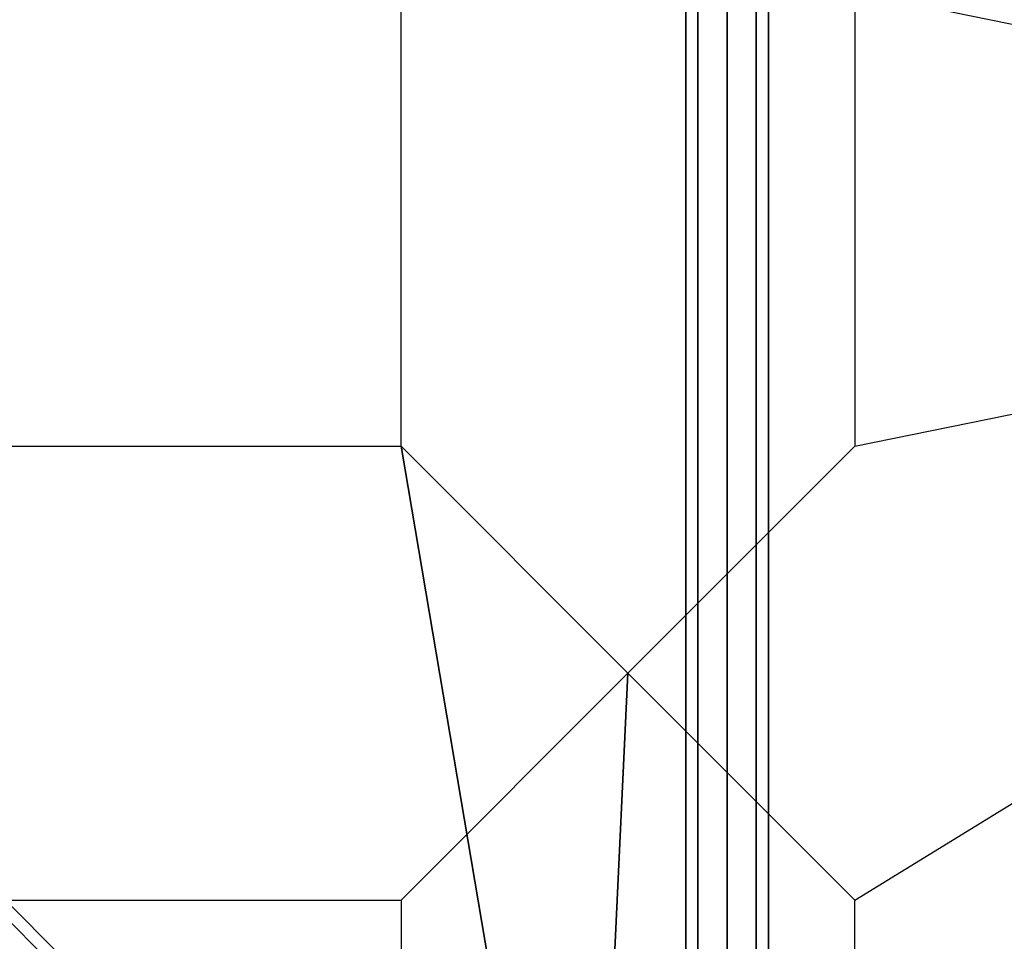
# Model space of a CAD drawing. Units: millimetres. Extents: x -6136 to 5944, y -4749 to 4738.
# Drawn here: x -411 to 161, y 429 to 964 of the extents above; entities that cross this region are included whole.
import ezdxf

# ---------------------------------------------------------------- set-up
doc = ezdxf.new("R2010")
doc.units = ezdxf.units.MM
doc.layers.add('MINIJUPITER-01', color=7, linetype='Continuous')

msp = doc.modelspace()

# ---------------------------------------------------------------- linework, layer by layer
at = {"layer": 'MINIJUPITER-01'}
for p, q in [((-24, 1697), (-24, 0)), ((-24, 0), (-24, 1697)), ((-16.97, 1697), (-16.97, 0)), ((-16.97, 0), (-16.97, 1697)), ((-16.97, 1697), (-16.97, 0)), ((-16.97, 0), (-16.97, 1697)), ((0, 0), (0, 1697)), ((0, 1697), (0, 0)), ((0, 0), (0, 1697)), ((0, 1697), (0, 0)), ((16.97, 1697), (16.97, 0)), ((16.97, 0), (16.97, 1697)), ((16.97, 1697), (16.97, 0)), ((16.97, 0), (16.97, 1697)), ((24, 1697), (24, 0)), ((24, 0), (24, 1697)), ((-189.43, 716.71), (-189.43, 980.33)), ((-189.43, 716.71), (-189.43, 980.33)), ((-189.43, 716.71), (-189.43, 980.33)), ((717.59, 848.52), (74.19, 980.33)), ((74.19, 980.33), (74.19, 716.71)), ((717.59, 848.52), (74.19, 980.33)), ((74.19, 980.33), (74.19, 716.71)), ((-844.99, 868.99), (3.51, 20.49)), ((3.51, 20.49), (-844.99, 868.99)), ((-831.53, 865.47), (16.97, 16.97)), ((16.97, 16.97), (-831.53, 865.47)), ((-828.01, 852.01), (20.49, 3.51)), ((20.49, 3.51), (-828.01, 852.01)), ((74.19, 716.71), (717.59, 848.52)), ((74.19, 716.71), (717.59, 848.52)), ((74.19, 453.1), (717.59, 848.52)), ((-453.05, 716.71), (-189.43, 716.71)), ((-453.05, 716.71), (-189.43, 716.71)), ((-453.05, 716.71), (-189.43, 716.71)), ((-81.51, 81.56), (-189.43, 716.71)), ((-189.43, 716.71), (-81.51, 81.56)), ((-57.62, 584.91), (-189.43, 716.71)), ((-189.43, 716.71), (-57.62, 584.91)), ((-57.62, 584.91), (-189.43, 716.71)), ((-189.43, 716.71), (-57.62, 584.91)), ((74.19, 716.71), (-57.62, 584.91)), ((-57.62, 584.91), (74.19, 716.71)), ((74.19, 716.71), (-57.62, 584.91)), ((-57.62, 584.91), (74.19, 716.71)), ((-189.43, 453.1), (-57.62, 584.91)), ((-57.62, 584.91), (-189.43, 453.1)), ((-189.43, 453.1), (-57.62, 584.91)), ((-57.62, 584.91), (-189.43, 453.1)), ((-57.62, 584.91), (-81.51, 81.56)), ((-81.51, 81.56), (-57.62, 584.91)), ((74.19, 453.1), (-57.62, 584.91)), ((-57.62, 584.91), (74.19, 453.1)), ((-453.05, 453.1), (-189.43, 453.1)), ((-453.05, 453.1), (-189.43, 453.1)), ((-189.43, 453.1), (-189.43, 189.48)), ((-189.43, 453.1), (-189.43, 189.48)), ((74.19, 189.48), (74.19, 453.1))]:
    msp.add_line(p, q, dxfattribs=at)

doc.saveas('drawing.dxf')
